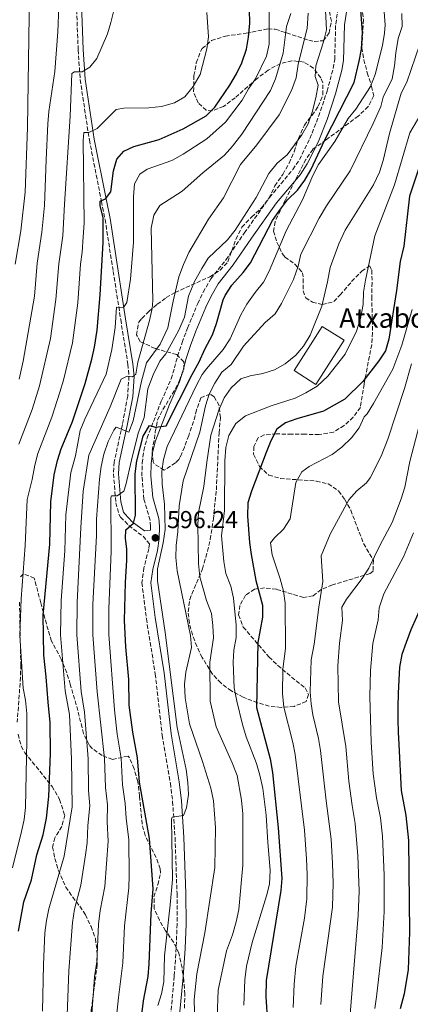
# Model space of a CAD drawing. Units: metres. Extents: x 616811 to 620238, y 4780331 to 4782703.
# Drawn here: x 618991 to 619151, y 4781646 to 4782050 of the extents above; entities that cross this region are included whole.
import ezdxf

# ---------------------------------------------------------------- set-up
doc = ezdxf.new("R2010")
doc.units = ezdxf.units.M
doc.header["$MEASUREMENT"] = 0
doc.linetypes.add('DGN Style 3', pattern=[2.435891, 1.739922, -0.695969])
for name, color, linetype, lineweight in [('Borda', 1, 'Continuous', 13), ('Camino', 7, 'DGN Style 3', 0), ('Cota de punto acotado terreno', 7, 'Continuous', 0), ('Curva de nivel directora', 30, 'Continuous', 30), ('Curva de nivel intermedia', 30, 'Continuous', 0), ('Fuente-manantial-naciente', 7, 'Continuous', 0), ('Margen derecho', 7, 'Continuous', 0), ('Punto acotado terreno (símbolo)', 7, 'Continuous', 0), ('Texto de Borda', 7, 'Continuous', 0), ('Zona arbolada', 92, 'DGN Style 3', 0)]:
    doc.layers.add(name, color=color, linetype=linetype, lineweight=lineweight)
doc.styles.add('Style-Arial', font='arial.ttf')

# ---------------------------------------------------------------- blocks, each defined once
blk = doc.blocks.new('5PATER')
at = {"layer": 'Fuente-manantial-naciente', "linetype": 'Continuous', "lineweight": 0}
h = blk.add_hatch(color=51, dxfattribs=at)
edge = h.paths.add_edge_path()
edge.add_ellipse((0, 0), major_axis=(-0.11, -0.111), ratio=0.999422, start_angle=0, end_angle=360)

msp = doc.modelspace()

# ---------------------------------------------------------------- linework, layer by layer
at = {"layer": 'Borda', "color": 1, "linetype": 'Continuous', "lineweight": 13, "elevation": 582.61, "flags": 128}
msp.add_lwpolyline([(619123.95, 4781918.58), (619112.39, 4781900.46), (619103.49, 4781906.14), (619115.05, 4781924.26), (619123.95, 4781918.58)], close=True, dxfattribs=at)
at = {"layer": 'Borda', "color": 23, "linetype": 'Continuous', "lineweight": 0, "elevation": 582.61, "flags": 128}
msp.add_lwpolyline([(619112.39, 4781900.46), (619103.49, 4781906.14), (619115.05, 4781924.26), (619123.95, 4781918.58), (619112.39, 4781900.46)], dxfattribs=at)
at = {"layer": 'Camino', "color": 7, "linetype": 'DGN Style 3', "lineweight": 0}
for points in [[(618982.99, 4782210.38, 649.24), (618998.69, 4782187.39, 645.38), (619003.54, 4782178.76, 644), (619007.25, 4782170.57, 642.8), (619008.75, 4782165.8, 642.18), (619009.82, 4782160.93, 641.63), (619010.47, 4782156, 641.14), (619010.81, 4782132.91, 639.56), (619011.99, 4782110.13, 637.88), (619012.49, 4782090.88, 637.88), (619013.93, 4782070.72, 637.16), (619014.14, 4782056.58, 636.48), (619014.89, 4782037.84, 635.48), (619015.69, 4782025.57, 634.45), (619019.48, 4782000.82, 629.62), (619024.44, 4781975.54, 624.61), (619025.93, 4781968.16, 623.72), (619029.25, 4781946.81, 622.15), (619032.33, 4781927.06, 619.29), (619035.28, 4781908.68, 616.15), (619035.72, 4781903.82, 614.99), (619035.19, 4781895.64, 612.86), (619033.03, 4781883.95, 610.43)], [(619044.54, 4781840.62, 596.24), (619044.58, 4781842.07, 596.4), (619044.36, 4781844.67, 596.49), (619041.87, 4781853.32, 596.77), (619041.03, 4781862.78, 597.2), (619041.12, 4781868.14, 597.79), (619041.79, 4781873.24, 598.49), (619043.17, 4781878.44, 599.24), (619049, 4781893.56, 601.35), (619053.07, 4781902.73, 603.06), (619054.38, 4781907.2, 603.74), (619055.65, 4781912.09, 604.28), (619057.55, 4781917.63, 604.61), (619059.73, 4781923.58, 604.35), (619063.92, 4781933.61, 602.63), (619066.13, 4781938.31, 602.11), (619069.27, 4781943.74, 601.78), (619075.57, 4781951.69, 601.77), (619083.05, 4781962.56, 601.92), (619093.39, 4781977.22, 601.35), (619102.97, 4781988.67, 601.91), (619105.67, 4781992.78, 602.06), (619109.94, 4782001.37, 602.35), (619113.53, 4782010.42, 602.76), (619117, 4782020.79, 603.06), (619119.5, 4782030.2, 603.06), (619120.13, 4782033.86, 603.06), (619120.54, 4782048.35, 603.06), (619123.65, 4782068.74, 603.2)], [(619033.03, 4781883.95, 610.43), (619029.66, 4781868.59, 607.71), (619029.38, 4781863.74, 606.68), (619030.36, 4781851.85, 603.73), (619031.6, 4781847.19, 602.38), (619032.31, 4781845.98, 602), (619035.65, 4781842.48, 600.51), (619041.49, 4781838.08, 597.59), (619044.12, 4781834.9, 596.24), (619043.84, 4781832.89, 596.2), (619041.87, 4781825.2, 596.34), (619041.03, 4781819.02, 596.2), (619042.86, 4781804.21, 596.2), (619046.49, 4781781.56, 595.62), (619049.37, 4781756.37, 595.77), (619052.73, 4781736.65, 595.35), (619053.63, 4781729.16, 595.11), (619054.63, 4781714.35, 594.58), (619055.43, 4781691.37, 593.6), (619055.46, 4781678.83, 592.87), (619055.08, 4781669.01, 591.9), (619054.31, 4781657.38, 591.07), (619052.85, 4781641.68, 590.77)]]:
    msp.add_polyline3d(points, dxfattribs=at)
at = {"layer": 'Curva de nivel directora', "color": 30, "linetype": 'Continuous', "lineweight": 30, "flags": 128}
for points, elevation in [([(619064.57, 4781909.69), (619066.84, 4781914.89), (619069.99, 4781920.82), (619071.68, 4781925.5), (619074.38, 4781935.17), (619075.17, 4781936.96), (619077.87, 4781941.18), (619082.57, 4781946.34), (619085.55, 4781950.35), (619094.67, 4781967.74), (619097.42, 4781971.91), (619100.83, 4781976.2), (619104.89, 4781980.18), (619107.82, 4781984.26), (619110.38, 4781988.55), (619116.1, 4782000.85), (619128.12, 4782024.38), (619130.22, 4782033.17), (619131.19, 4782038.08), (619131.52, 4782044.97), (619129.96, 4782067.25)], 600), ([(619026.03, 4781976.57), (619028.28, 4781979.45), (619029.44, 4781988.16), (619030.77, 4781992.97), (619033.59, 4781996.21), (619037.68, 4781998.08), (619048.17, 4782001.06), (619057.96, 4782005.4), (619067.39, 4782010.76), (619070.89, 4782014.33), (619077.09, 4782023.33), (619079.9, 4782027.94), (619082.04, 4782032.45), (619083.9, 4782038.16), (619084.78, 4782043.08), (619085.26, 4782048.76), (619085.21, 4782054.19)], 625), ([(619154.51, 4781988.81), (619150.77, 4781977.71), (619148.46, 4781957.18), (619146.98, 4781950.9), (619145.5, 4781938.99), (619142.29, 4781919.07), (619141.03, 4781914.2), (619138.23, 4781910.07), (619131.69, 4781901.65), (619124.27, 4781894.42), (619115.47, 4781889.46), (619104.66, 4781886.31), (619099.97, 4781884.6), (619096.45, 4781882.04), (619093.87, 4781877.21), (619091.98, 4781872.5), (619085.97, 4781856.63), (619084.55, 4781851.84), (619084.38, 4781846.34), (619085.21, 4781835.53), (619085.92, 4781830.58), (619087.76, 4781819.85), (619090.53, 4781809.79), (619090.55, 4781804.79), (619088.57, 4781794.43), (619088.01, 4781767.72), (619093.6, 4781746.72), (619094.57, 4781741.13), (619097, 4781718.4), (619098.42, 4781697.53), (619098.08, 4781692.56), (619091.97, 4781655.67), (619091.93, 4781648.93), (619092.62, 4781638.53)], 575), ([(618990.46, 4781675.98), (618992.59, 4781688.02), (618995.71, 4781696.99), (618997.92, 4781707.2), (619000.51, 4781715.45), (619001.86, 4781722.25), (619002.83, 4781731.2), (619003.53, 4781748.9), (619003.39, 4781761.58), (619002.59, 4781769.97), (619001.76, 4781780.33), (619000.76, 4781789.25), (619000.58, 4781805.69), (619003.23, 4781834.85), (619003.72, 4781852.24), (619005.09, 4781863.35), (619006.4, 4781869.19), (619007.94, 4781873.95), (619012.51, 4781885.16), (619017.71, 4781900.77), (619020.53, 4781910.78), (619021.59, 4781915.67), (619022.62, 4781922.67), (619023.91, 4781937.26), (619025.19, 4781958.68), (619025.08, 4781968.9), (619023.89, 4781973.85), (619023.86, 4781975.74), (619026.03, 4781976.57)], 625), ([(619039.71, 4781631.65), (619041.68, 4781647.24), (619043.57, 4781657.24), (619044.07, 4781662.46), (619044.86, 4781683.13), (619045.63, 4781693.29), (619044.1, 4781713.96), (619040, 4781737.08), (619039.25, 4781747.11), (619037.27, 4781757.68), (619035.8, 4781768.77), (619035.71, 4781779.24), (619034.42, 4781792.72), (619033.84, 4781803.46), (619034.3, 4781819.11), (619034.91, 4781828.23), (619034.86, 4781832.88), (619034.28, 4781837.16), (619034.42, 4781840.74), (619037.6, 4781843.45), (619038.46, 4781846.68), (619038.28, 4781863.65), (619038.93, 4781869.02), (619041.5, 4781879.23), (619044.13, 4781883.55), (619046.64, 4781882.86), (619050.92, 4781883.45), (619061.59, 4781904.47), (619064.57, 4781909.69)], 600), ([(619169.77, 4781820.74), (619164.89, 4781822.41), (619163.46, 4781822.05), (619160.98, 4781818.76), (619158.06, 4781814.38), (619155.77, 4781809.55), (619153.7, 4781804.79), (619151.41, 4781799.67), (619149.41, 4781794.45), (619147.69, 4781789.57), (619146.72, 4781784.35), (619146.38, 4781779.14), (619146.1, 4781773.48), (619145.99, 4781767.88), (619146.05, 4781762.84), (619146.16, 4781757.59), (619146.45, 4781752.5), (619147.38, 4781733.66), (619149.32, 4781723.38), (619150.45, 4781713.08), (619150.87, 4781675.54), (619150.32, 4781660.19), (619148.65, 4781650.16), (619146.93, 4781644.07)], 550)]:
    msp.add_lwpolyline(points, dxfattribs=dict(at, elevation=elevation))
at = {"layer": 'Curva de nivel intermedia', "color": 30, "linetype": 'Continuous', "lineweight": 0, "flags": 128}
for points, elevation in [([(618989.07, 4781949.83), (618991.4, 4781963.46), (618993.16, 4781979.37), (618994.12, 4782005.89), (618994.86, 4782061.11), (618993.78, 4782085.4), (618992.41, 4782096.11), (618992.23, 4782111.83), (618993.48, 4782127.72), (618996.38, 4782147.91), (619000.06, 4782164.27), (619000.36, 4782169.46), (618999.53, 4782179.46), (619000.02, 4782183.57), (619001.8, 4782184.31), (619002.13, 4782186.28), (618997.5, 4782195.12), (618993.51, 4782201.27), (618989.8, 4782211.04)], 645), ([(619093.27, 4782040.16), (619093.28, 4782062.09)], 620), ([(618990.55, 4781875.85), (618996.03, 4781890.1), (618999.08, 4781899.91), (619003.48, 4781919.23), (619005.77, 4781935.3), (619006.91, 4781950.01), (619008.6, 4781961.46), (619009.26, 4781974.44), (619011.55, 4782010.56), (619012.25, 4782028.08), (619013.31, 4782028.81), (619016.53, 4782028.84), (619019.72, 4782030.66), (619022.54, 4782034.27), (619026.9, 4782044.32), (619028.35, 4782049.11), (619030.95, 4782060.08)], 635), ([(618990.71, 4781902.57), (618992.32, 4781909.95), (618997, 4781936.62), (618998.04, 4781950.26), (619000.04, 4781962.96), (619001.09, 4781973.9), (619001.73, 4781992.65), (619002.46, 4782007.49), (619002.91, 4782012.47), (619005.26, 4782028.96), (619006.51, 4782045.24), (619006.94, 4782055.6)], 640), ([(619030.23, 4781637.05), (619031.38, 4781648.74), (619033.27, 4781662.91), (619033.91, 4781678.15), (619035.73, 4781693.69), (619035.76, 4781698.8), (619035.62, 4781713.39), (619034.54, 4781722.32), (619034.2, 4781728.28), (619033.03, 4781735.96), (619032.48, 4781746.98), (619030.91, 4781756.84), (619029.77, 4781766.77), (619027.52, 4781797.68), (619027.44, 4781808.28), (619028.46, 4781832), (619028.22, 4781853.8), (619028.57, 4781854.7), (619030.89, 4781854.72), (619033.55, 4781856.54), (619034.42, 4781859.23), (619036.76, 4781869.33), (619039.54, 4781880.37), (619041.97, 4781886.83), (619043.45, 4781898.64), (619045.71, 4781904.38), (619048.33, 4781909.95), (619050.8, 4781913.02), (619056.06, 4781922.37), (619058.49, 4781928.11), (619060.19, 4781936.71), (619062.65, 4781942.75), (619065.6, 4781948.03), (619068.21, 4781952.31), (619076.19, 4781959.76), (619079.24, 4781963.72), (619087.97, 4781977.22), (619093.05, 4781987.1), (619096.57, 4781991.25), (619100.65, 4781994.69), (619106.63, 4782002.97), (619109.26, 4782007.48), (619110.86, 4782012.21), (619112.36, 4782018.05), (619113.38, 4782023.25), (619112.09, 4782026.8), (619112.39, 4782031.28), (619115.5, 4782041.14), (619116.7, 4782046), (619116.22, 4782056.69)], 605), ([(618987.9, 4781701.97), (618991.7, 4781716.84), (618992.73, 4781721.74), (618993.23, 4781726.72), (618993.87, 4781754.17), (618993.78, 4781765.27), (618993.27, 4781770.77), (618992.26, 4781775.67), (618990.9, 4781797.28), (618991.5, 4781812.42), (618993.13, 4781834.27), (618993.95, 4781853.21), (618996.06, 4781861.39), (618997.09, 4781867.21), (618998.33, 4781872.05), (619004.05, 4781886.99), (619007.4, 4781897.27), (619008.91, 4781902.2), (619012.53, 4781917.44), (619014.71, 4781933.96), (619015.78, 4781949.77), (619016.53, 4781954.71), (619016.92, 4781960.98), (619017.39, 4781966.71), (619016.9, 4782000.65), (619017.16, 4782003.87), (619019.3, 4782003.9), (619022.68, 4782005.54), (619030.46, 4782013.31), (619033.67, 4782013.88), (619043.85, 4782013.99), (619049.03, 4782014.59), (619054.37, 4782016.08), (619058.71, 4782018.56), (619062.12, 4782022.7), (619064.92, 4782027.7), (619067.71, 4782038.2), (619068.37, 4782043.21), (619067.72, 4782053.21)], 630), ([(619010.3, 4781641.48), (619011.11, 4781659.69), (619012.52, 4781679.54), (619013.4, 4781684.99), (619015.96, 4781694.8), (619017.91, 4781707.19), (619018.64, 4781712.24), (619018.91, 4781719.35), (619019.65, 4781727.38), (619019.1, 4781733.72), (619018.94, 4781746.73), (619017.43, 4781765.87), (619016.09, 4781774.39), (619014.27, 4781797.61), (619014.44, 4781810.91), (619016.03, 4781841.61), (619016.94, 4781856.63), (619019.28, 4781871.31), (619027.99, 4781891.24), (619032.51, 4781902.55), (619035, 4781903.83), (619037.15, 4781903.49), (619038.57, 4781904.58), (619039.38, 4781909.51), (619044.21, 4781926.7), (619045.25, 4781931.62), (619045.55, 4781934.94), (619044.87, 4781964.59), (619045.88, 4781969.97), (619048.34, 4781973.92), (619057.57, 4781979.74), (619066.06, 4781987.34), (619074.91, 4781994.59), (619078.25, 4781998.31), (619081.97, 4782003.24), (619093.84, 4782021.11), (619095.86, 4782025.85), (619098.96, 4782036.5), (619100.42, 4782047.4), (619102.15, 4782052.78)], 615), ([(619020.31, 4781639.86), (619021.61, 4781657.18), (619022.48, 4781663.36), (619023.23, 4781678.85), (619023.89, 4781684.37), (619025.85, 4781694.3), (619027.13, 4781712.82), (619026.72, 4781720.83), (619026.93, 4781727.83), (619026.07, 4781734.84), (619025.71, 4781746.85), (619022.64, 4781774.19), (619020.89, 4781797.64), (619020.96, 4781810.09), (619022.43, 4781838.34), (619022.36, 4781845.13), (619023.61, 4781861.58), (619024.26, 4781866.77), (619025.46, 4781871.79), (619027.19, 4781876.99), (619029.46, 4781881.66), (619030.52, 4781882.92), (619035.72, 4781880.83), (619037.46, 4781885.5), (619040.85, 4781901.8), (619042.91, 4781909.32), (619048.55, 4781916.89), (619051.69, 4781923.72), (619053.89, 4781934.64), (619056.17, 4781944.67), (619058.04, 4781949.71), (619060.29, 4781954.59), (619068.32, 4781968.35), (619074.51, 4781977.04), (619081.48, 4781990.75), (619088.21, 4781998.81), (619097.28, 4782011.17), (619102.36, 4782021.12), (619104.27, 4782026.38), (619105.18, 4782031.88), (619108.77, 4782046.62), (619109.24, 4782052.83)], 610), ([(619047.5, 4781645.4), (619049.07, 4781650.18), (619050.08, 4781655.08), (619050.24, 4781665.74), (619052.68, 4781686.76), (619053.54, 4781697.11), (619053.19, 4781721.97), (619053.45, 4781722.78), (619058.09, 4781723.37), (619059.39, 4781726.51), (619060.14, 4781731.97), (619059.94, 4781736.96), (619059.22, 4781742.28), (619055.46, 4781759.61), (619050.59, 4781798.58), (619047.38, 4781819.74), (619047.45, 4781824.74), (619049.71, 4781835.31), (619050.54, 4781840.86), (619050.33, 4781851.21), (619049.35, 4781859.43), (619049.2, 4781864.61), (619049.91, 4781869.56), (619051.36, 4781874.98), (619063.38, 4781900.06), (619065.8, 4781904.44), (619067.5, 4781906.81), (619074.31, 4781914.72), (619077.24, 4781919.09), (619081.64, 4781929.03), (619084.13, 4781933.36), (619087.44, 4781938.12), (619090.96, 4781942.44), (619093.24, 4781946.89), (619100.2, 4781963.45), (619106.85, 4781976.21), (619111.21, 4781986.27), (619113.46, 4781990.73), (619120.17, 4782000.13), (619125.6, 4782009.66), (619128.84, 4782013.46), (619134.78, 4782022.71), (619136.68, 4782027.66), (619139.74, 4782039.65), (619140.6, 4782044.6), (619140.9, 4782048.06), (619140.49, 4782053.42)], 595), ([(619059, 4781782.32), (619061.44, 4781792.38), (619061.03, 4781797.36), (619055.56, 4781823.86), (619054.95, 4781829.3), (619055.06, 4781834.3), (619055.73, 4781840.03), (619056.33, 4781850.58), (619058, 4781860.78), (619064.86, 4781880.8), (619067.13, 4781891.61), (619068.66, 4781896.38), (619070.94, 4781900.92), (619073.77, 4781905.45), (619077.62, 4781908.65), (619082.77, 4781916.09), (619091.59, 4781925.84), (619095.66, 4781929.45), (619098.27, 4781933.72), (619103.19, 4781943.47), (619105.1, 4781949.04), (619106.18, 4781953.93), (619113.72, 4781968.7), (619116.76, 4781973.78), (619126.44, 4781988.17), (619135.87, 4782007.57), (619139.01, 4782014.57), (619140.04, 4782018.34), (619143.71, 4782025.88), (619144.72, 4782031.25), (619145.2, 4782036.62), (619146.21, 4782042.53), (619147.76, 4782047.37), (619147.7, 4782052.73)], 590), ([(619000.29, 4781643.1), (619000.61, 4781662.2), (619001.25, 4781675.23), (619001.83, 4781680.24), (619002.79, 4781685.15), (619009.17, 4781706.74), (619012.37, 4781726.93), (619012.17, 4781746.6), (619011.3, 4781764.9), (619009.53, 4781774.6), (619007.64, 4781797.58), (619007.92, 4781811.72), (619009.44, 4781832.1), (619009.88, 4781846.93), (619011.83, 4781864.28), (619013.72, 4781871.09), (619015.75, 4781881.48), (619017.57, 4781886.13), (619026.39, 4781904.65), (619028.73, 4781914.75), (619030.11, 4781923.81), (619030.56, 4781932.21), (619033.42, 4781932.06), (619034.83, 4781934.04), (619036.32, 4781943.66), (619037.56, 4781958.88), (619037.56, 4781977.5), (619038.04, 4781982.86), (619040.14, 4781986.82), (619043.16, 4781988.81), (619053.27, 4781992.33), (619057.99, 4781995.01), (619067.68, 4782001.24), (619075.36, 4782008.14), (619082.16, 4782017.12), (619084.79, 4782021.8), (619087.6, 4782025.94), (619092.1, 4782035.17), (619093.27, 4782040.16)], 620), ([(619068.89, 4781786.36), (619070.38, 4781796.34), (619070.15, 4781801.4), (619069.56, 4781806.39), (619067.54, 4781811.73), (619064.82, 4781821.38), (619064.29, 4781826.87), (619063.98, 4781842.78), (619064.28, 4781847.77), (619066.49, 4781858.54), (619067.6, 4781868.53), (619069.29, 4781879.65), (619072.57, 4781889.87), (619074.84, 4781894.9), (619077.65, 4781899.04), (619081.55, 4781902.66), (619085.46, 4781903.95), (619090.63, 4781904.9), (619095.41, 4781906.37), (619099.78, 4781908.87), (619104.13, 4781912.38), (619107.37, 4781916.18), (619110.03, 4781920.65), (619114.81, 4781932.51), (619117.24, 4781942.59), (619118.21, 4781948.45), (619121.79, 4781958.12), (619124.47, 4781963.71), (619136.06, 4781982.42), (619138.5, 4781987.63), (619140.07, 4781992.38), (619142.66, 4782003.4), (619147.44, 4782020.07), (619149.7, 4782024.53), (619155.08, 4782040.17)], 585), ([(619083.86, 4781755.73), (619082.34, 4781760.82), (619079.93, 4781770.33), (619078.9, 4781775.81), (619078.42, 4781786.35), (619078.72, 4781791.36), (619079.74, 4781796.55), (619079.74, 4781801.55), (619078.67, 4781812.62), (619077.54, 4781817.61), (619075.52, 4781822.77), (619074.6, 4781827.69), (619073.74, 4781838.29), (619074.88, 4781848.67), (619075.01, 4781869.04), (619075.48, 4781874.59), (619076.75, 4781879.42), (619079.62, 4781884.42), (619083.58, 4781887.59), (619094.06, 4781891.59), (619103.85, 4781894.74), (619108.34, 4781896.94), (619112.92, 4781899.72), (619117.33, 4781903.82), (619124.38, 4781912.83), (619129.09, 4781922.23), (619130.68, 4781927.51), (619131.84, 4781933.29), (619131.96, 4781938.28), (619132.75, 4781943.23), (619136.53, 4781961.39), (619144.7, 4781982.39), (619150.9, 4782003.72), (619158.97, 4782017.39)], 580), ([(619107.67, 4781681.26), (619108.64, 4781689.16), (619108.88, 4781699.16), (619108.59, 4781705.63), (619107.69, 4781717.33), (619103.96, 4781748.41), (619103, 4781753.32), (619099.32, 4781767.87), (619098.74, 4781773.46), (619098.88, 4781783.51), (619100, 4781791.93), (619099.79, 4781810.62), (619099.08, 4781815.57), (619097.81, 4781820.55), (619094.49, 4781830.46), (619093.8, 4781835.42), (619095.38, 4781837.39), (619099.17, 4781840.98), (619101.9, 4781845.18), (619104.22, 4781860.13), (619106.58, 4781864.5), (619109.7, 4781866.77), (619119.13, 4781871.67), (619123.1, 4781874.72), (619127.01, 4781878.45), (619130.11, 4781882.55), (619132.27, 4781887.06), (619133.47, 4781888.3), (619136.07, 4781892.57), (619143.98, 4781906.69), (619147.7, 4781916.5), (619151.95, 4781931.23)], 570), ([(619148.7, 4781898.69), (619151.65, 4781908.84)], 565), ([(619114.38, 4781645.74), (619115.31, 4781657.48), (619119.2, 4781685.75), (619119.48, 4781695.75), (619119.23, 4781703.75), (619118.65, 4781713.73), (619116.56, 4781729.47), (619114.32, 4781750.11), (619113.51, 4781755.04), (619111.21, 4781764.8), (619110.44, 4781769.28), (619110.1, 4781774.24), (619110.47, 4781787.28), (619111.77, 4781793.76), (619113.61, 4781808.96), (619115.32, 4781819.47), (619114.63, 4781829.98), (619118.23, 4781838.88), (619125.98, 4781852.98), (619129.27, 4781856.7), (619133.12, 4781860.03), (619134.69, 4781862.06), (619139.21, 4781870.98), (619141.93, 4781878), (619148.7, 4781898.69)], 565), ([(619127.23, 4781727.55), (619125.93, 4781737.47), (619124.69, 4781751.8), (619121.66, 4781770.05), (619121.44, 4781784.82), (619122.13, 4781794.24), (619123.29, 4781803.52), (619123.11, 4781808.89), (619124.91, 4781812.23), (619131.45, 4781820.76), (619134.13, 4781824.99), (619138.73, 4781834.57), (619143.66, 4781843.77), (619147.44, 4781853.42), (619148.85, 4781858.22), (619150.93, 4781868.78), (619154.88, 4781883.92)], 560), ([(619136.63, 4781644.12), (619137.23, 4781648.95), (619139.64, 4781669.24), (619140.49, 4781683.94), (619140.48, 4781698.95), (619139.71, 4781714.96), (619138.86, 4781722.39), (619137.31, 4781730.61), (619135.94, 4781740.51), (619135.05, 4781753.49), (619134.56, 4781772.26), (619134.8, 4781783.01), (619135.75, 4781794.1), (619137.93, 4781803.73), (619138.35, 4781808.71), (619140.27, 4781814.37), (619148.39, 4781829.57), (619152.42, 4781839.42)], 555), ([(619071.93, 4781640.77), (619072.34, 4781651.68), (619075.75, 4781667.81), (619078.17, 4781674.43), (619079.72, 4781679.81), (619080.73, 4781684.83), (619082.5, 4781703.07), (619082.44, 4781724.16), (619081.85, 4781729.69), (619080.12, 4781739.77), (619078.07, 4781745.03), (619071.44, 4781759.77), (619069.09, 4781770.39), (619068.89, 4781786.36)], 585), ([(619062.55, 4781642.79), (619062.48, 4781647.83), (619063.53, 4781658.34), (619066.84, 4781675.22), (619070.95, 4781702.02), (619071.19, 4781718.51), (619070.41, 4781729.37), (619069.3, 4781734.65), (619065.89, 4781745.61), (619060.5, 4781761.05), (619058.81, 4781771.77), (619058.57, 4781777.34), (619059, 4781782.32)], 590), ([(619082.83, 4781645.57), (619083.24, 4781655.94), (619083.91, 4781661.5), (619086.2, 4781671.24), (619092.17, 4781690.36), (619093.41, 4781695.21), (619093.72, 4781700.92), (619092.64, 4781712.33), (619091.98, 4781723.6), (619090.61, 4781734.48), (619089.48, 4781740.01), (619088.02, 4781744.8), (619083.86, 4781755.73)], 580), ([(619126.47, 4781641.86), (619129.75, 4781682.35), (619130.23, 4781692.33), (619129.64, 4781706.86), (619128.55, 4781720.18), (619127.23, 4781727.55)], 560), ([(619103.13, 4781644.63), (619103.47, 4781654.17), (619104.21, 4781661.55), (619107.67, 4781681.26)], 570)]:
    msp.add_lwpolyline(points, dxfattribs=dict(at, elevation=elevation))
at = {"layer": 'Margen derecho', "color": 7, "linetype": 'Continuous', "lineweight": 0}
for points in [[(618984.54, 4782211.48, 649.24), (619000.31, 4782188.39, 645.38), (619005.24, 4782179.62, 644), (619009.03, 4782171.25, 642.8), (619010.59, 4782166.29, 642.18), (619011.7, 4782161.26, 641.63), (619012.37, 4782156.14, 641.14), (619012.72, 4782132.98, 639.56), (619013.89, 4782110.2, 637.88), (619014.4, 4782090.97, 637.88), (619015.83, 4782070.86, 637.16), (619016.2, 4782056.64, 636.48), (619016.95, 4782037.94, 635.48), (619017.74, 4782025.79, 634.45), (619021.51, 4782001.18, 629.62), (619026.46, 4781975.94, 624.61), (619027.96, 4781968.52, 623.72), (619031.29, 4781947.13, 622.15), (619034.36, 4781927.38, 619.29)], [(619127.3, 4782068.3, 603.2), (619124.2, 4782048.02, 603.06), (619123.79, 4782033.5, 603.06), (619123.08, 4782029.41, 603.06), (619120.51, 4782019.74, 603.06), (619116.98, 4782009.17, 602.76), (619113.3, 4781999.87, 602.35), (619108.86, 4781990.95, 602.06), (619105.92, 4781986.48, 601.91), (619096.3, 4781974.98, 601.35), (619086.06, 4781960.46, 601.92), (619078.52, 4781949.51, 601.77), (619072.31, 4781941.67, 601.78), (619069.38, 4781936.61, 602.11), (619067.27, 4781932.12, 602.63), (619063.15, 4781922.24, 604.35), (619061.01, 4781916.4, 604.61), (619059.17, 4781911.03, 604.28), (619057.92, 4781906.22, 603.74), (619056.52, 4781901.47, 603.06), (619052.39, 4781892.16, 601.35), (619046.67, 4781877.31, 599.24), (619045.4, 4781872.52, 598.49), (619044.78, 4781867.87, 597.79), (619044.7, 4781862.91, 597.2), (619045.49, 4781854, 596.77), (619047.99, 4781845.34, 596.49), (619048.25, 4781842.19, 596.4), (619048.14, 4781837.16, 596.29), (619047.44, 4781832.18, 596.2), (619045.47, 4781824.49, 596.34), (619044.73, 4781819, 596.2), (619046.49, 4781804.72, 596.2), (619050.12, 4781782.06, 595.62), (619053, 4781756.89, 595.77), (619056.36, 4781737.18, 595.35), (619057.28, 4781729.5, 595.11), (619058.29, 4781714.54, 594.58), (619059.1, 4781691.44, 593.6), (619059.13, 4781678.77, 592.87), (619058.75, 4781668.82, 591.9), (619057.97, 4781657.09, 591.07), (619056.52, 4781641.49, 590.77)], [(619034.36, 4781927.38, 619.29), (619037.32, 4781908.94, 616.15), (619037.79, 4781903.85, 614.99), (619037.24, 4781895.39, 612.86), (619035.05, 4781883.54, 610.43), (619031.7, 4781868.31, 607.71), (619031.45, 4781863.76, 606.68), (619032.4, 4781852.2, 603.73), (619033.52, 4781847.99, 602.38), (619033.96, 4781847.23, 602), (619037.02, 4781844.03, 600.51), (619042.12, 4781840.25, 597.59), (619044.54, 4781840.62, 596.24)]]:
    msp.add_polyline3d(points, dxfattribs=at)
at = {"layer": 'Zona arbolada', "color": 92, "linetype": 'DGN Style 3', "lineweight": 0}
for points in [[(619131.26, 4782055.55, 610.03), (619131.89, 4782050.18, 609.89), (619131.23, 4782038.65, 609.89), (619132.07, 4782033.71, 610.03), (619133.51, 4782028.35, 609.74), (619135.28, 4782022.77, 609.17), (619136.13, 4782019.02, 608.43), (619133.89, 4782014.52, 608.17), (619129.81, 4782010.59, 608.17), (619116.54, 4782000.83, 609.32), (619111.17, 4781996.96, 609.32), (619108.28, 4781992.85, 609.32), (619099.93, 4781976.29, 609.17), (619095.64, 4781967.32, 608.03), (619095.01, 4781963.4, 606.79), (619096.37, 4781958.78, 604.85), (619098.64, 4781954.21, 603.17), (619099.72, 4781952.71, 602.69), (619103.83, 4781949.79, 601.42), (619106.96, 4781946.29, 600.17), (619107.22, 4781943.74, 599.43), (619107.16, 4781938.86, 598.31), (619108.22, 4781936.01, 598.16), (619110.99, 4781934.21, 598.02), (619115.01, 4781933.23, 597.44), (619119.79, 4781934.43, 596.45), (619122.38, 4781937.17, 596.1), (619127.08, 4781942.66, 595.95), (619131.26, 4781946.96, 596.78), (619134.38, 4781949.11, 597.16), (619135.35, 4781947.35, 595.79), (619135.45, 4781942.21, 592.82), (619135.32, 4781936.54, 590.73), (619135.69, 4781921.65, 589.05), (619135.31, 4781916.76, 588.3), (619132.17, 4781900.48, 584.87), (619130.65, 4781890.99, 583.72), (619127.75, 4781886.94, 583.3), (619124.01, 4781883.58, 582.87), (619119.69, 4781880.79, 581.87), (619113.76, 4781879.81, 581.15), (619108.04, 4781879.97, 581.15), (619102.55, 4781880.03, 581.73), (619096.15, 4781880.08, 582.78), (619091.23, 4781879.67, 583.58), (619088.73, 4781878.5, 583.87), (619086.94, 4781874.94, 583.87), (619086.86, 4781871.73, 583.73), (619089.26, 4781866.73, 583.33), (619093.07, 4781863.19, 582.86), (619097.83, 4781861.79, 582.3), (619112.6, 4781860.74, 580.65), (619117.46, 4781859.58, 579.88), (619121.68, 4781856.68, 579.15), (619124.27, 4781853.23, 578.74), (619126.69, 4781848.8, 578.39), (619131.98, 4781835.06, 577.44), (619136.02, 4781828.22, 576.06), (619135.88, 4781823.79, 575.44), (619134.64, 4781822.77, 575.44), (619119.21, 4781818.1, 575.44), (619114.57, 4781816.23, 575.44), (619111.29, 4781813.68, 576.01), (619107.29, 4781812.95, 577.01), (619096.21, 4781816.29, 579.26), (619091.35, 4781816.89, 580.3), (619087.24, 4781816.39, 581.73), (619083.52, 4781813.83, 583.4), (619081.25, 4781809.69, 585.01), (619080.72, 4781805.79, 586.16), (619082.61, 4781800.78, 587.59), (619093.18, 4781788.48, 587.86), (619096.78, 4781785.02, 587.54), (619100.56, 4781781.79, 586.91), (619108.04, 4781775.79, 585.3), (619109.33, 4781773.06, 585.01), (619108.45, 4781770.19, 585.37), (619103.48, 4781768.22, 586.71), (619098.15, 4781767.81, 587.98), (619093.26, 4781768.31, 588.87), (619088.44, 4781769.74, 590.02), (619082.62, 4781771.95, 591.89), (619077.74, 4781774.56, 593.34), (619073.42, 4781777.82, 594.53), (619070.01, 4781781.43, 595.16), (619065.75, 4781788.29, 596.15), (619063.56, 4781792.88, 596.75), (619061.77, 4781797.57, 597.25), (619060.52, 4781802.37, 597.59), (619060, 4781807.11, 597.68), (619060.64, 4781812.09, 597.45), (619065.88, 4781824.73, 596.16)], [(619111.77, 4782041.29, 619.08), (619115.41, 4782041.53, 615.75), (619117.83, 4782044.76, 614.58), (619118.75, 4782049.58, 613.6), (619117.4, 4782057.34, 613.75)], [(619065.88, 4781824.73, 596.16), (619067.95, 4781831.92, 595.56), (619069.06, 4781836.77, 595.45), (619070.34, 4781845.14, 596.59), (619071.58, 4781857.16, 597.59), (619072.69, 4781880.5, 597.74), (619073.21, 4781886.75, 598.18), (619072.68, 4781891.71, 598.59), (619070.7, 4781895.34, 599.59), (619068.97, 4781896.47, 600.59), (619065.22, 4781894.94, 602.6), (619063.49, 4781889.96, 603.32), (619062.24, 4781885.19, 603.31), (619060.22, 4781879.47, 604.28), (619058.5, 4781874.71, 605.43), (619056.79, 4781870.72, 607.03), (619056.12, 4781869.57, 608.46), (619054.8, 4781868.21, 609.2), (619050.16, 4781865.19, 610.92), (619046.07, 4781867.85, 612.74), (619045.67, 4781868.59, 613.03), (619045.23, 4781873.25, 614.79), (619046.19, 4781878.03, 616.32), (619046.48, 4781880.95, 616.89), (619047.48, 4781885.82, 617.32), (619049.65, 4781890.17, 617.61), (619054.88, 4781898.71, 618.18), (619056.41, 4781902.03, 618.38), (619058.23, 4781906.64, 618.89), (619058.19, 4781909.73, 619.75), (619055.3, 4781912.67, 621.04), (619046.47, 4781915.2, 623.04), (619040.37, 4781918, 625.18), (619038.88, 4781920.75, 625.74), (619039.71, 4781925.99, 625.61), (619041.03, 4781927.56, 624.85), (619043.97, 4781930.51, 621.97), (619047.33, 4781933.34, 618.69), (619051.04, 4781936.07, 616.75), (619054.64, 4781938.19, 616.18), (619068.96, 4781944.66, 614.69), (619073.1, 4781947.35, 614.43), (619076.27, 4781950.76, 614.32), (619079.59, 4781960.06, 614.32), (619082.05, 4781965, 614.46), (619086.01, 4781969.16, 615.18), (619090.14, 4781972.92, 616.09), (619093.13, 4781976.9, 616.6), (619095.59, 4781981.96, 616.89), (619098.86, 4781986.69, 617.32), (619101.44, 4781991.29, 617.75), (619103.44, 4781996, 618.18), (619105.21, 4782001.39, 618.75), (619107.67, 4782006.91, 619.89), (619110.82, 4782010.95, 620.89), (619113.41, 4782014.64, 621.04), (619115.32, 4782019.33, 621.73), (619115.25, 4782024.26, 622.61), (619114.45, 4782026.3, 623.05), (619111.41, 4782030.28, 624.18), (619107.55, 4782032.77, 625.51), (619102.57, 4782033.36, 626.96), (619097.9, 4782032.19, 628.33), (619092.78, 4782029.5, 629.9), (619088.13, 4782025.91, 631.47), (619079.3, 4782018.15, 633.33), (619074.54, 4782014.59, 634.35), (619069.98, 4782012.79, 635.33), (619067.46, 4782012.99, 635.76), (619064.15, 4782016.03, 635.91), (619062.23, 4782020.59, 635.9), (619062.38, 4782027.23, 635.9), (619063.35, 4782032.5, 635.9), (619065.02, 4782037.09, 635.62), (619065.77, 4782038.3, 635.54), (619069.54, 4782041.6, 635.33), (619075.27, 4782043.44, 635.92), (619083.81, 4782044.62, 630.76), (619092.71, 4782046.43, 626.75), (619095.77, 4782046.3, 625.55), (619109.46, 4782041.81, 620.75), (619111.77, 4782041.29, 619.08)], [(619058.44, 4781644.25, 601.9), (619058.71, 4781649.96, 602.35), (619058.18, 4781655.9, 603.49), (619057.49, 4781660.82, 604.05), (619056.23, 4781666.86, 604.21), (619054.03, 4781671.34, 604.19), (619050.76, 4781676.06, 604.78), (619048.22, 4781680.38, 605.1), (619046.08, 4781685.16, 605.49), (619045.98, 4781690, 606), (619047.61, 4781695, 606.55), (619048.69, 4781699.94, 607.14), (619048.53, 4781701.54, 607.35), (619046.89, 4781706.15, 607.99), (619042.37, 4781715.18, 609.28), (619041.12, 4781719.87, 609.92), (619040.08, 4781731.29, 611.5), (619039.33, 4781737.35, 611.64), (619037.79, 4781742.59, 612.64), (619035.95, 4781747.07, 613.69), (619035.33, 4781747.82, 613.93), (619028.94, 4781746.38, 618.64), (619024.74, 4781748.08, 620.46), (619020.69, 4781750.86, 621.94), (619019.38, 4781752.45, 622.36), (619017.04, 4781757.1, 623.32), (619014.78, 4781766.47, 625.12), (619011.64, 4781777.32, 627.15), (619010.2, 4781782.04, 627.75), (619007.9, 4781787.66, 628.08), (619003.93, 4781795.05, 628.51), (619002.51, 4781799.67, 629.29), (618999.52, 4781810.67, 632.65), (618996.89, 4781820.93, 634.65), (618992.4, 4781822.66, 637.95), (618990.83, 4781820.98, 639.37)], [(618990.81, 4781811.05, 640.67), (618991.34, 4781785.19, 640.8), (618991.23, 4781780.2, 641.12), (618989.88, 4781761.73, 642.8)], [(618990.21, 4781756.74, 642.95), (618991.56, 4781751.87, 642.82), (618993, 4781749.19, 642.51), (619004.18, 4781735.36, 639.79), (619007.27, 4781730.02, 639.23), (619009.4, 4781723.52, 638.51), (619008.18, 4781718.89, 637.85), (619005.31, 4781714.27, 637.1), (619004.4, 4781710.43, 636.51), (619005.32, 4781705.71, 636.06), (619006.74, 4781700.92, 635.8), (619009.84, 4781694.02, 634.94), (619012.64, 4781689.9, 633.72)], [(619012.64, 4781689.9, 633.72), (619015.56, 4781686.18, 632.22), (619017.86, 4781682.67, 630.79), (619020.2, 4781677.78, 628.94), (619021.97, 4781672.88, 627.51), (619022.56, 4781668.05, 626.37), (619022.74, 4781662.19, 625.71), (619020.24, 4781643.59, 624.65), (619019.84, 4781638.65, 624.14), (619020.03, 4781633.71, 623.36), (619020.87, 4781627.58, 622.22), (619023.09, 4781622.92, 620.79), (619026.63, 4781620.07, 618.45), (619027.7, 4781619.77, 617.93)]]:
    msp.add_polyline3d(points, dxfattribs=at)

# ---------------------------------------------------------------- block references
at = {"layer": 'Punto acotado terreno (símbolo)', "color": 7, "linetype": 'Continuous', "lineweight": 0, "xscale": 10, "yscale": 10, "zscale": 10}
msp.add_blockref('5PATER', (619046.54, 4781837.43, 596.24), dxfattribs=at)

# ---------------------------------------------------------------- texts
at = {"layer": 'Cota de punto acotado terreno', "color": 7, "linetype": 'Continuous', "lineweight": 0, "style": 'Style-Arial'}
msp.add_text('596.24', height=7, dxfattribs=at).set_placement((619051.32, 4781841.43, 596.24))
at = {"layer": 'Texto de Borda', "color": 7, "linetype": 'Continuous', "lineweight": 0, "style": 'Style-Arial'}
msp.add_text('Atxaborroko Borda', height=8, dxfattribs=at).set_placement((619121.97, 4781923.68, 582.09))

doc.saveas('drawing.dxf')
